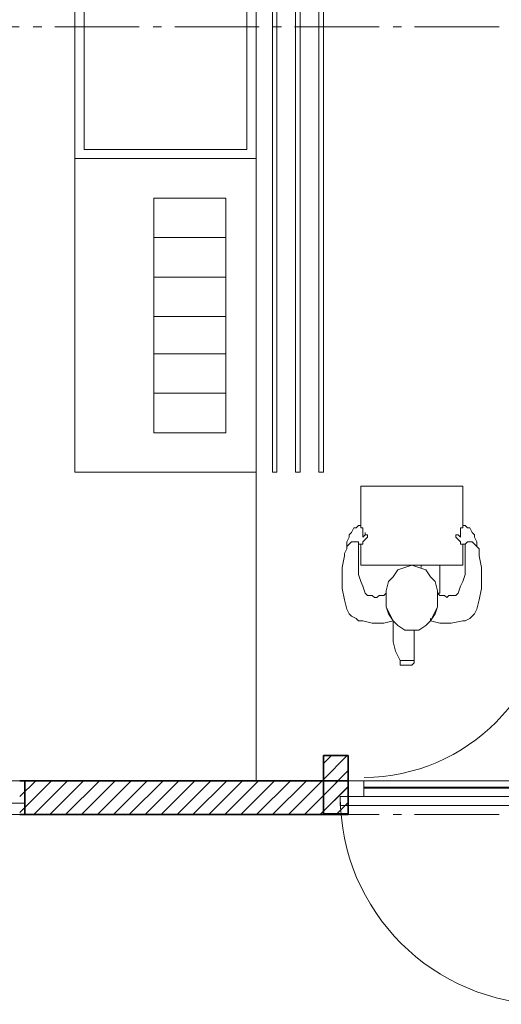
# Model space of a CAD drawing. Units: millimetres. Extents: x -7690 to 702256, y -10986 to 518852.
# Drawn here: x 45820 to 47959, y 5936 to 10312 of the extents above; entities that cross this region are included whole.
import ezdxf
from ezdxf.enums import TextEntityAlignment as Align

# ---------------------------------------------------------------- set-up
doc = ezdxf.new("R2010")
doc.units = ezdxf.units.MM
doc.header["$MEASUREMENT"] = 0
doc.linetypes.add('Axe', pattern=[532.916653, 375, -62.5, 37.5, -57.916653])
for name, color, linetype, lineweight in [('00- Projet 1_2 pension réalisé_Stylo_No__1', 7, 'Continuous', 5), ('1-Cloisons_Stylo_No__101', 7, 'Continuous', 35), ('2-Axes_Stylo_No__1', 7, 'Continuous', 5), ('2-Axes_Stylo_No__81', 7, 'Continuous', 13), ('Fenêtres ArchiCAD_Stylo_No__61', 7, 'Continuous', 15), ('Fenêtres ArchiCAD_Stylo_No__81', 7, 'Continuous', 13), ('Men_Trace_Porte_Stylo_No__1', 7, 'Continuous', 5), ('Portes ArchiCAD_Stylo_No__1', 7, 'Continuous', 5), ('Portes ArchiCAD_Stylo_No__101', 7, 'Continuous', 35), ('Portes ArchiCAD_Stylo_No__3', 7, 'Continuous', 5)]:
    doc.layers.add(name, color=color, linetype=linetype, lineweight=lineweight)
for name, color, linetype in [('1-Cloisons', 7, 'Continuous'), ('2- Zones', 7, 'Continuous'), ('2-Axes', 7, 'Continuous'), ('Fenêtres ArchiCAD', 7, 'Continuous'), ('Portes ArchiCAD', 7, 'Continuous')]:
    doc.layers.add(name, color=color, linetype=linetype)
doc.styles.add('STYLE_GENERE_1', font='arial.ttf')
pattern_1 = [(45, (0, 0), (-35.35534, 35.35534), [])]

# ---------------------------------------------------------------- blocks, each defined once
blk = doc.blocks.new('Fenêtre 1v_v2011_4')
at = {"layer": 'Fenêtres ArchiCAD_Stylo_No__61', "linetype": 'Continuous'}
for p, q in [((-430.9, -100), (-360.9, -100)), ((-430.9, -170), (-430.9, -100)), ((-360.9, -100), (-360.9, -170)), ((-360.9, -128.9), (360.9, -128.9)), ((430.9, -100), (360.9, -100)), ((360.9, -100), (360.9, -170)), ((430.9, -170), (430.9, -100)), ((-360.9, -170), (-430.9, -170)), ((-360.9, -133.9), (360.9, -133.9)), ((360.9, -170), (430.9, -170))]:
    blk.add_line(p, q, dxfattribs=at)
at = {"layer": 'Fenêtres ArchiCAD_Stylo_No__81', "linetype": 'Continuous'}
for p, q in [((-360.9, -100), (360.9, -100)), ((-360.9, -170), (360.9, -170))]:
    blk.add_line(p, q, dxfattribs=at)
blk = doc.blocks.new('Porte 19_4')
at = {"layer": 'Portes ArchiCAD_Stylo_No__1', "linetype": 'Continuous'}
for p, q in [((-462, 0), (-490, 0)), ((-490, 0), (-490, -70)), ((-462, -40), (-462, 0)), ((490, 0), (462, 0)), ((462, 0), (462, -40)), ((490, -70), (490, 0)), ((-450, -40), (-462, -40)), ((-450, -70), (-450, -40)), ((462, -40), (450, -40)), ((450, -40), (450, -70)), ((-490, -70), (-450, -70)), ((450, -70), (490, -70))]:
    blk.add_line(p, q, dxfattribs=at)
at = {"layer": 'Portes ArchiCAD_Stylo_No__101', "linetype": 'Continuous'}
for p, q in [((-490, -70), (-490, 0)), ((490, -70), (490, 0))]:
    blk.add_line(p, q, dxfattribs=at)
at = {"layer": 'Portes ArchiCAD_Stylo_No__3', "linetype": 'Continuous'}
for p, q in [((462, 0), (462, 40)), ((462, 40), (1386, 40)), ((1386, 0), (462, 0)), ((1386, 40), (1386, 0))]:
    blk.add_line(p, q, dxfattribs=at)
blk.add_arc((462, 0), 924, 0, 180, dxfattribs=at)
blk = doc.blocks.new('Mur_42_1', base_point=(49320, 6929.5))
at = {"layer": '1-Cloisons', "linetype": 'Continuous', "lineweight": 0, "true_color": 0x000000}
h = blk.add_hatch(dxfattribs=at)
h.set_pattern_fill('Parpaing_0001', color=18, style=0, pattern_type=2)
h.set_pattern_definition(pattern_1)
h.paths.add_polyline_path([(45820, 6929.5), (45820, 6779.5), (47278.3, 6779.5), (47278.3, 6929.5)])
h = blk.add_hatch(dxfattribs=at)
h.set_pattern_fill('Parpaing_0001', color=18, style=0, pattern_type=2)
h.set_pattern_definition(pattern_1)
h.paths.add_polyline_path([(49320, 6929.5), (49120, 6929.5), (49120, 6859.5), (49120, 6779.5), (49320, 6779.5)])
at = {"layer": '1-Cloisons_Stylo_No__101', "linetype": 'Continuous'}
for p, q in [((47278.3, 6779.5), (47278.3, 6929.5)), ((49120, 6929.5), (49120, 6859.5)), ((49120, 6859.5), (49120, 6779.5))]:
    blk.add_line(p, q, dxfattribs=at)
at = {"layer": '1-Cloisons_Stylo_No__101', "linetype": 'Continuous', "flags": 128}
for points in [[(47278.3, 6929.5), (45820, 6929.5)], [(49320, 6929.5), (49120, 6929.5)], [(49320, 6779.5), (49320, 6929.5)], [(45820, 6779.5), (47278.3, 6779.5)], [(49120, 6779.5), (49320, 6779.5)]]:
    blk.add_lwpolyline(points, dxfattribs=at)
at = {"layer": 'Fenêtres ArchiCAD', "linetype": 'Continuous', "zscale": 1000}
blk.add_blockref('Fenêtre 1v_v2011_4', (47709.1, 7029.5), dxfattribs=at)
at = {"layer": 'Portes ArchiCAD', "linetype": 'Continuous', "zscale": 1000, "rotation": 180}
blk.add_blockref('Porte 19_4', (48630, 6859.5), dxfattribs=at)
blk = doc.blocks.new('Mur_43_1', base_point=(47169.3, 6782.8))
at = {"layer": '1-Cloisons', "linetype": 'Continuous', "lineweight": 0, "true_color": 0x000000}
h = blk.add_hatch(dxfattribs=at)
h.set_pattern_fill('Parpaing_0001', color=18, style=0, pattern_type=2)
h.set_pattern_definition(pattern_1)
h.paths.add_polyline_path([(47279.3, 6782.8), (47279.3, 7040.9), (47169.3, 7040.9), (47169.3, 6782.8)])
at = {"layer": '1-Cloisons_Stylo_No__101', "linetype": 'Continuous', "flags": 128}
for points in [[(47279.3, 7040.9), (47169.3, 7040.9)], [(47169.3, 7040.9), (47169.3, 6782.8)], [(47279.3, 6782.8), (47279.3, 7040.9)], [(47169.3, 6782.8), (47279.3, 6782.8)]]:
    blk.add_lwpolyline(points, dxfattribs=at)
blk = doc.blocks.new('Fenêtre 1v_v2011_8')
at = {"layer": 'Fenêtres ArchiCAD_Stylo_No__61', "linetype": 'Continuous'}
for p, q in [((-1650, 200), (-1650, 100)), ((-1580, 200), (-1650, 200)), ((-1580, 100), (-1580, 200)), ((-35, 200), (-35, 100)), ((35, 200), (-35, 200)), ((35, 100), (35, 200)), ((1580, 200), (1650, 200)), ((1580, 100), (1580, 200)), ((1650, 200), (1650, 100)), ((-1580, 147.2), (-35, 147.2)), ((-1580, 142.2), (-35, 142.2)), ((35, 147.2), (1580, 147.2)), ((35, 142.2), (1580, 142.2)), ((-1650, 100), (-1580, 100)), ((-35, 100), (35, 100)), ((1650, 100), (1580, 100))]:
    blk.add_line(p, q, dxfattribs=at)
at = {"layer": 'Fenêtres ArchiCAD_Stylo_No__81', "linetype": 'Continuous'}
for p, q in [((-1650, 250), (1650, 250)), ((-1580, 200), (1580, 200)), ((-1580, 100), (-35, 100)), ((35, 100), (1580, 100))]:
    blk.add_line(p, q, dxfattribs=at)
blk = doc.blocks.new('Mur_101_1', base_point=(38620, 6929.5))
at = {"layer": '1-Cloisons_Stylo_No__101', "linetype": 'Continuous'}
blk.add_line((45843.5, 6779.5), (45843.5, 6929.5), dxfattribs=at)
at = {"layer": 'Fenêtres ArchiCAD', "linetype": 'Continuous', "xscale": -1, "zscale": 1000, "rotation": 180}
blk.add_blockref('Fenêtre 1v_v2011_8', (44193.5, 7029.5), dxfattribs=at)
blk = doc.blocks.new('Marque grille standard_12')
at = {"layer": '2-Axes_Stylo_No__81', "linetype": 'Axe'}
blk.add_line((506.5, 0), (91643.3, 0), dxfattribs=at)
at = {"layer": '2-Axes_Stylo_No__1', "style": 'STYLE_GENERE_1'}
for tag, p in [('AC_MarkerText_1_0', (-200, 8.6)), ('AC_MarkerText_1_1', (92349.8, 8.6))]:
    blk.add_attdef(tag, text='', height=150, dxfattribs=at).set_placement(p, align=Align.MIDDLE_CENTER)

msp = doc.modelspace()

# ---------------------------------------------------------------- linework, layer by layer
at = {"layer": '00- Projet 1_2 pension réalisé_Stylo_No__1', "linetype": 'Continuous', "flags": 128}
for points in [[(46962.834, 8300.451), (46962.834, 14298.978), (46942.186, 14298.978), (46942.186, 8300.451)], [(47066.08, 8300.451), (47066.08, 14298.978), (47045.432, 14298.978), (47045.432, 8300.451)], [(47169.326, 8300.451), (47169.326, 14298.978), (47148.678, 14298.978), (47148.678, 8300.451)], [(46869.918, 9694.255), (46869.918, 11294.551), (46064.604, 11294.551), (46064.604, 9694.255)], [(46828.616, 9735.554), (46828.616, 11253.252), (46105.905, 11253.252), (46105.905, 9735.554)], [(46869.918, 8300.451), (46869.918, 9694.255), (46064.604, 9694.255), (46064.604, 8300.451)], [(46735.7, 9343.224), (46735.7, 9518.738), (46415.638, 9518.738), (46415.638, 9343.224)], [(46735.7, 9167.707), (46735.7, 9343.224), (46415.638, 9343.224), (46415.638, 9167.707)], [(46735.7, 8992.19), (46735.7, 9167.707), (46415.638, 9167.707), (46415.638, 8992.19)], [(46735.7, 8827), (46735.7, 8992.19), (46415.638, 8992.19), (46415.638, 8827)], [(46735.7, 8651.483), (46735.7, 8827), (46415.638, 8827), (46415.638, 8651.483)], [(46735.7, 8475.966), (46735.7, 8651.483), (46415.638, 8651.483), (46415.638, 8475.966)]]:
    msp.add_lwpolyline(points, close=True, dxfattribs=at)
for points in [[(47788.796, 8238.504), (47334.517, 8238.504)], [(47334.517, 8238.504), (47334.517, 8062.987)], [(47788.796, 8062.987), (47788.796, 8238.504)], [(47282.896, 8011.365), (47282.896, 8021.689), (47293.22, 8032.013), (47303.544, 8052.663), (47313.868, 8052.663)], [(47313.868, 8052.663), (47324.192, 8062.987), (47334.517, 8062.987), (47334.517, 8052.663)], [(47334.517, 8052.663), (47344.841, 8052.663)], [(47344.841, 8052.663), (47344.841, 8042.339)], [(47850.741, 7970.066), (47850.741, 7990.716), (47840.417, 8011.365), (47840.417, 8021.689), (47830.093, 8032.013), (47819.769, 8052.663), (47809.445, 8052.663), (47799.12, 8062.987), (47788.796, 8062.987), (47788.796, 8052.663), (47778.472, 8052.663), (47778.472, 8011.365), (47768.143, 8021.689), (47757.819, 8021.689), (47757.819, 8011.365), (47768.143, 8001.04), (47778.472, 7990.716), (47778.472, 7980.392), (47799.12, 7980.392)], [(47272.572, 7990.716), (47282.896, 8011.365)], [(47365.489, 8011.365), (47355.165, 8001.04), (47344.841, 7990.716), (47344.841, 7980.392), (47324.192, 7980.392)], [(47344.841, 8042.339), (47344.841, 8032.013)], [(47344.841, 8032.013), (47344.841, 8011.365), (47355.165, 8021.689)], [(47355.165, 8021.689), (47355.165, 8032.013)], [(47355.165, 8021.689), (47365.489, 8021.689), (47365.489, 8011.365)], [(47365.489, 8011.365), (47365.489, 8021.689)], [(47479.059, 7639.682), (47437.762, 7629.358), (47386.142, 7629.358), (47344.841, 7639.682), (47324.192, 7639.682), (47313.868, 7650.009), (47293.22, 7660.333), (47282.896, 7670.657), (47272.572, 7691.305), (47262.248, 7732.604), (47251.919, 7784.227), (47251.919, 7877.146), (47262.248, 7928.769), (47262.248, 7939.093), (47272.572, 7959.742), (47272.572, 7970.066), (47282.896, 7980.392), (47293.22, 7990.716), (47324.192, 7990.716), (47324.192, 7877.146)], [(47272.572, 7970.066), (47272.572, 7990.716)], [(47334.517, 7980.392), (47334.517, 7887.47)], [(47799.12, 7877.146), (47799.12, 7980.392), (47809.445, 7990.716), (47830.093, 7990.716), (47840.417, 7980.392), (47850.741, 7970.066), (47861.065, 7959.742), (47861.065, 7928.769), (47871.389, 7877.146), (47871.389, 7784.227), (47861.065, 7732.604), (47850.741, 7691.305), (47840.417, 7670.657), (47830.093, 7660.333), (47819.769, 7650.009), (47799.12, 7639.682), (47788.796, 7639.682)], [(47788.796, 7887.47), (47788.796, 7980.392)], [(47334.517, 7887.47), (47788.796, 7887.47)], [(47499.707, 7866.822), (47530.684, 7877.146), (47561.656, 7887.47), (47592.629, 7877.146), (47623.601, 7866.822), (47644.254, 7835.848), (47664.902, 7815.199), (47675.226, 7773.901), (47675.226, 7701.629), (47664.902, 7670.657)], [(47602.953, 7877.146), (47602.953, 7887.47)], [(47685.551, 7887.47), (47685.551, 7763.576)], [(47355.165, 7763.576), (47344.841, 7794.551), (47334.517, 7815.199), (47324.192, 7846.174), (47324.192, 7877.146)], [(47448.087, 7701.629), (47448.087, 7773.901), (47458.411, 7815.199), (47479.059, 7835.848)], [(47479.059, 7835.848), (47499.707, 7866.822)], [(47799.12, 7877.146), (47799.12, 7846.174), (47788.796, 7815.199), (47778.472, 7794.551), (47768.143, 7763.576)], [(47448.087, 7763.576), (47437.762, 7753.252), (47417.114, 7753.252), (47406.79, 7742.928), (47396.466, 7742.928), (47386.142, 7753.252), (47365.489, 7753.252), (47355.165, 7763.576)], [(47479.059, 7639.682), (47468.735, 7660.333), (47458.411, 7680.981), (47448.087, 7701.629), (47448.087, 7763.576)], [(47675.226, 7763.576), (47675.226, 7701.629), (47664.902, 7680.981), (47654.578, 7660.333), (47644.254, 7639.682)], [(47768.143, 7763.576), (47757.819, 7753.252), (47726.847, 7753.252), (47716.523, 7742.928), (47706.199, 7753.252), (47685.551, 7753.252), (47675.226, 7763.576)], [(47685.551, 7763.576), (47675.226, 7763.576)], [(47448.087, 7701.629), (47448.087, 7711.956)], [(47644.254, 7639.682), (47623.601, 7619.034), (47592.629, 7598.386), (47530.684, 7598.386), (47499.707, 7619.034), (47479.059, 7639.682), (47458.411, 7670.657), (47448.087, 7701.629)], [(47664.902, 7670.657), (47644.254, 7639.682)], [(47571.981, 7464.168), (47510.031, 7464.168), (47489.383, 7505.464), (47479.059, 7546.763), (47479.059, 7639.682)], [(47644.254, 7639.682), (47644.254, 7650.009)], [(47788.796, 7639.682), (47737.171, 7629.358), (47685.551, 7629.358), (47644.254, 7639.682)], [(47571.981, 7598.386), (47571.981, 7464.168)], [(47510.031, 7443.517), (47510.031, 7464.168)], [(47561.656, 7443.517), (47510.031, 7443.517)], [(47571.981, 7464.168), (47571.981, 7453.844), (47561.656, 7443.517)]]:
    msp.add_lwpolyline(points, dxfattribs=at)
at = {"layer": '2- Zones', "color": 7, "linetype": 'Continuous', "lineweight": 0, "true_color": 0xe1e1ff, "flags": 128}
msp.add_lwpolyline([(46869.918, 8300.451), (46869.918, 6929.508), (52290.27, 6929.508), (52290.27, 15816.676), (48428.915, 16973.018), (48666.373, 17747.355), (48666.373, 19265.053), (45744.461, 19265.053), (45744.593, 22429.218), (38819.733, 22429.508), (38819.603, 17086.588), (41521.831, 17086.588), (46869.918, 14949.42)], close=True, dxfattribs=at)
at = {"layer": 'Men_Trace_Porte_Stylo_No__1', "linetype": 'Continuous'}
msp.add_arc((47345.75, 7774.513), 830.763, 270.307791, 0.307791, dxfattribs=at)

# ---------------------------------------------------------------- block references
at = {"layer": '1-Cloisons'}
for name, p in [('Mur_43_1', (47169.326, 6782.751)), ('Mur_101_1', (38620, 6929.508)), ('Mur_42_1', (49320, 6929.508))]:
    msp.add_blockref(name, p, dxfattribs=at)
at = {"layer": '2-Axes', "linetype": 'Continuous', "zscale": 1000}
for p in [(-7289.754, 10279.508), (-7289.754, 6779.508)]:
    msp.add_blockref('Marque grille standard_12', p, dxfattribs=at)

doc.saveas('drawing.dxf')
